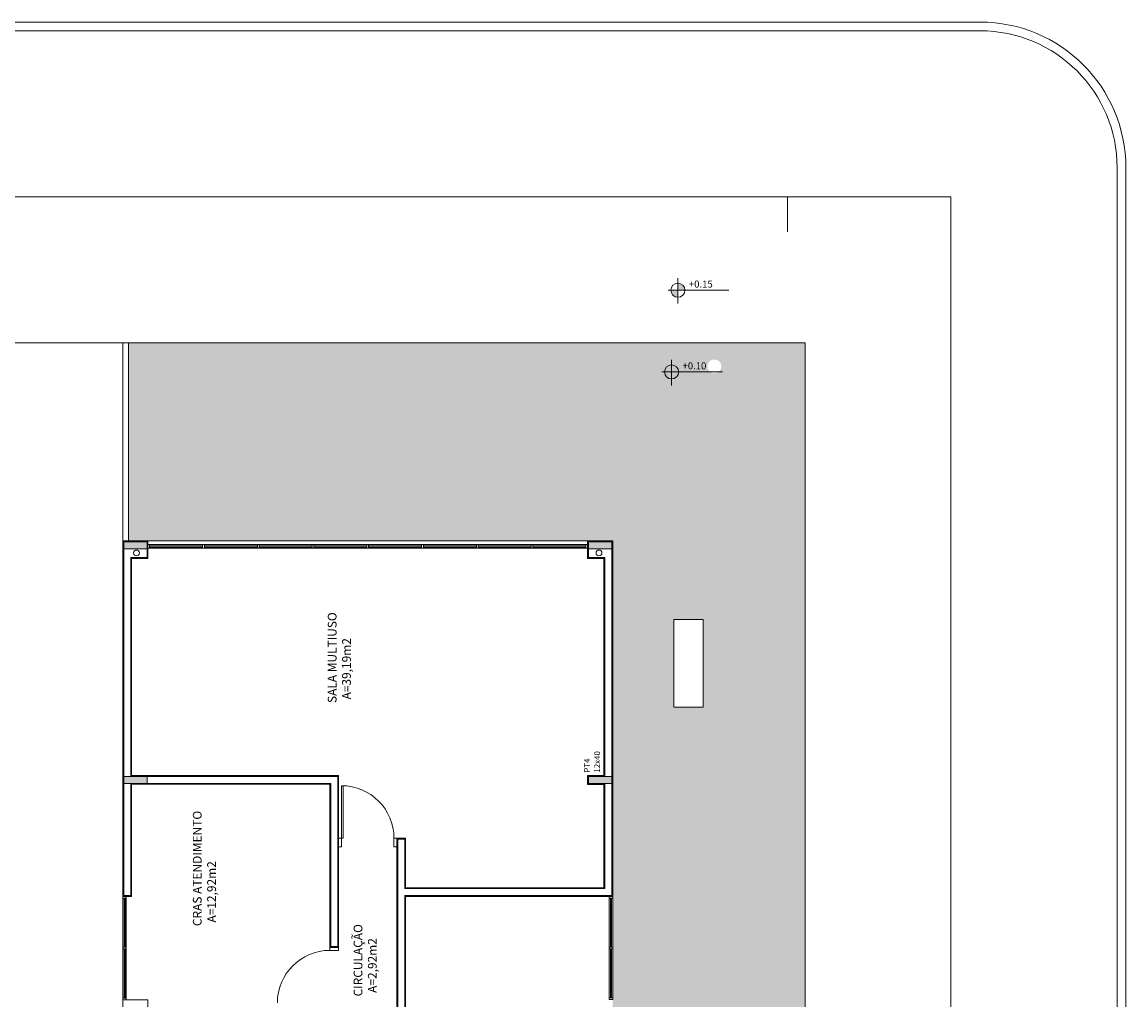
# Model space of a CAD drawing. Extents: x -11693 to 16744, y 198 to 6429.
# Drawn here: x 1899 to 3792, y 4338 to 6016 of the extents above; entities that cross this region are included whole.
import ezdxf

# ---------------------------------------------------------------- set-up
doc = ezdxf.new("R2010")
doc.units = 0
doc.header["$LTSCALE"] = 50
doc.layers.add('Auxiliar', color=253, linetype='CONTINUOUS', lineweight=15)
doc.styles.add('ROMANS', font='simplex.shx')
doc.styles.add('TEXTO_ARIAL', font='ARIAL.TTF', dxfattribs={"height": 0.12})

msp = doc.modelspace()

# ---------------------------------------------------------------- hatches: boundary and pattern name
at = {"layer": 'Auxiliar', "lineweight": 13}
h = msp.add_hatch(color=253, dxfattribs=at)
h.paths.add_polyline_path([(3023.664, 5555.84), (3035.714, 5555.84, 0.41421356), (3023.664, 5567.889)])
h.paths.add_polyline_path([(3011.614, 5555.84, 0.41421356), (3023.664, 5543.79), (3023.664, 5555.84)])
h = msp.add_hatch(dxfattribs=at)
h.set_pattern_fill('AR-SAND,_O', color=253, scale=1.25)
h.set_pattern_definition([(37.5, (-2258.14, 2737.86), (-2.00004, 61.17665), [0, -48.26, 0, -53.975, 0, -51.59375]), (7.5, (-2258.14, 2737.86), (56.1904, 89.6031), [0, -26.035, 0, -43.4975, 0, -16.66875]), (327.5, (-2297.193, 2737.86), (98.87405, 0.17965), [0, -15.875, 0, -57.15, 0, -74.6125]), (317.5, (-2297.19, 2737.86), (95.4446, 27.8662), [0, -7.9375, 0, -37.465, 0, -42.8625])])
h.paths.add_polyline_path([(-320.14, 5135.858), (-320.14, 5260.852), (-348.204, 5260.852), (-348.204, 5465.858), (-2258.14, 5465.858), (-2258.14, 2737.858), (-1978.14, 2737.858), (-1978.14, 5135.858)])
h.paths.add_polyline_path([(-2032.843, 4590.858), (-2032.843, 4440.858), (-2082.843, 4440.858), (-2082.843, 4590.858)], flags=16)
h.paths.add_polyline_path([(-2036.852, 4513.076, -1), (-2078.682, 4513.076, -1)], flags=0)
h.paths.add_polyline_path([(-2032.843, 3790.858), (-2032.843, 3640.858), (-2082.843, 3640.858), (-2082.843, 3790.858)], flags=16)
h.paths.add_polyline_path([(-2032.843, 3070.361), (-2032.843, 2920.361), (-2082.843, 2920.361), (-2082.843, 3070.361)], flags=16)
h.paths.add_polyline_path([(-2036.819, 2978.597, -1), (-2078.649, 2978.597, -1)], flags=0)
h.paths.add_polyline_path([(2081.86, 5465.858), (2081.86, 5125.858), (2911.86, 5125.858), (2911.86, 3757.358), (3241.86, 3757.358), (3241.86, 4164.959), (3066.802, 4164.959), (3066.802, 4040.858), (3016.802, 4040.858), (3016.802, 4190.858), (3066.802, 4190.858), (3066.802, 4164.959), (3241.86, 4164.959), (3241.86, 5465.858)])
h.paths.add_polyline_path([(3074.111, 5425.098, -1), (3098.211, 5425.098, -1)], flags=16)
h.paths.add_polyline_path([(3016.802, 4990.858), (3066.802, 4990.858), (3066.802, 4840.858), (3016.802, 4840.858)], flags=16)
h.paths.add_polyline_path([(3063.239, 4885.321, -1), (3021.408, 4885.321, -1)], flags=0)
h.paths.add_polyline_path([(-2189.92, 3112.755), (-2126.063, 3112.755), (-2126.063, 3139.755), (-2189.92, 3139.755)], flags=24)
h.paths.add_polyline_path([(-2132.101, 2876.136), (-2132.101, 2939.993), (-2159.101, 2939.993), (-2159.101, 2876.136)], flags=24)
h.paths.add_polyline_path([(-2144.101, 3402.32), (-2144.101, 3466.177), (-2171.101, 3466.177), (-2171.101, 3402.32)], flags=24)
h.paths.add_polyline_path([(-2144.101, 4054.001), (-2144.101, 4117.858), (-2171.101, 4117.858), (-2171.101, 4054.001)], flags=24)
h.paths.add_polyline_path([(-2153.101, 4958.93), (-2153.101, 5022.787), (-2180.101, 5022.787), (-2180.101, 4958.93)], flags=24)
h.paths.add_polyline_path([(-2189.92, 3833.253), (-2126.063, 3833.253), (-2126.063, 3860.253), (-2189.92, 3860.253)], flags=24)
h.paths.add_polyline_path([(-2189.92, 4633.253), (-2126.063, 4633.253), (-2126.063, 4660.253), (-2189.92, 4660.253)], flags=24)
h.paths.add_polyline_path([(-2226.282, 3930.143), (-2012.179, 3930.143), (-2012.179, 3975.215), (-2226.282, 3975.215)], flags=24)
h.paths.add_polyline_path([(-2075.322, 4488.422), (-2038.18, 4488.422), (-2038.18, 4541.726), (-2075.322, 4541.726)], flags=8)
h.paths.add_polyline_path([(-2077.786, 3695.556), (-2040.644, 3695.556), (-2040.644, 3748.861), (-2077.786, 3748.861)], flags=8)
h.paths.add_polyline_path([(-2075.289, 2953.943), (-2038.147, 2953.943), (-2038.147, 3007.248), (-2075.289, 3007.248)], flags=8)
h.paths.add_polyline_path([(-2239.455, 3983.256), (-1979.336, 3983.256), (-1979.336, 4034.005), (-2239.455, 4034.005)], flags=24)
h.paths.add_polyline_path([(3122.583, 5158.93), (3122.583, 5222.787), (3095.583, 5222.787), (3095.583, 5158.93)], flags=24)
h.paths.add_polyline_path([(3160.583, 4483.93), (3160.583, 4547.787), (3133.583, 4547.787), (3133.583, 4483.93)], flags=24)
h.paths.add_polyline_path([(3109.902, 4236.707), (3173.759, 4236.707), (3173.759, 4263.707), (3109.902, 4263.707)], flags=24)
h.paths.add_polyline_path([(3109.902, 5033.853), (3173.759, 5033.853), (3173.759, 5060.853), (3109.902, 5060.853)], flags=24)
h.paths.add_polyline_path([(3104.253, 5426.624), (3161.11, 5426.624), (3161.11, 5444.624), (3104.253, 5444.624)], flags=24)
h.paths.add_polyline_path([(2969.058, 5088.364), (3202.674, 5088.364), (3202.674, 5142.45), (2969.058, 5142.45)], flags=24)
h.paths.add_polyline_path([(3024.769, 4860.667), (3061.911, 4860.667), (3061.911, 4913.971), (3024.769, 4913.971)], flags=8)
h.paths.add_polyline_path([(2944.234, 5141.834), (3233.255, 5141.834), (3233.255, 5198.222), (2944.234, 5198.222)], flags=24)
h = msp.add_hatch(color=253, dxfattribs=at)
h.paths.add_polyline_path([(3012.791, 5415.643), (3024.841, 5415.643, 0.41421356), (3012.791, 5427.693)])
h.paths.add_polyline_path([(3000.741, 5415.643, 0.41421356), (3012.791, 5403.593), (3012.791, 5415.643)])
at = {"layer": 'Auxiliar'}
for points in [[(2113.36, 5112.358), (2113.36, 5118.358), (2113.36, 5124.358), (2093.36, 5124.358), (2073.36, 5124.358), (2073.36, 5118.358), (2073.36, 5112.358), (2093.36, 5112.358)], [(2910.36, 5118.358), (2910.36, 5124.358), (2890.36, 5124.358), (2870.36, 5124.358), (2870.36, 5118.358), (2870.36, 5112.358), (2890.36, 5112.358), (2910.36, 5112.358)], [(2113.36, 4715.858), (2113.36, 4721.858), (2093.36, 4721.858), (2073.36, 4721.858), (2073.36, 4715.858), (2073.36, 4709.858), (2093.36, 4709.858), (2113.36, 4709.858)], [(2910.36, 4715.858), (2910.36, 4721.858), (2890.36, 4721.858), (2870.36, 4721.858), (2870.36, 4715.858), (2870.36, 4709.858), (2890.36, 4709.858), (2910.36, 4709.858)]]:
    msp.add_hatch(color=253, dxfattribs=at).paths.add_polyline_path(points)

# ---------------------------------------------------------------- linework, layer by layer
at = {"layer": 'Auxiliar', "color": 253, "lineweight": 13}
for p, q in [((3211.86, 5655.858), (3211.86, 5715.858)), ((3023.664, 5576.653), (3023.664, 5532.836)), ((3007.221, 5555.84), (3111.202, 5555.84)), ((3007.221, 5555.84), (3042.299, 5555.84)), ((2071.86, 5125.858), (2071.86, 5465.858)), ((2081.86, 5125.858), (2081.86, 5465.858)), ((3012.791, 5436.456), (3012.791, 5392.639)), ((2996.349, 5415.643), (3100.329, 5415.643)), ((2996.349, 5415.643), (3031.426, 5415.643)), ((3016.802, 4990.858), (3016.802, 4840.858))]:
    msp.add_line(p, q, dxfattribs=at)
at = {"layer": 'Auxiliar', "color": 253}
for p, q in [((2865.859, 5113.359), (2114.859, 5113.359)), ((2114.86, 5125.858), (2868.859, 5125.858)), ((2117.859, 5119.359), (2868.859, 5119.359)), ((2446.859, 4615.858), (2446.859, 4705.808)), ((2449.859, 4705.808), (2446.859, 4705.808)), ((2449.859, 4615.858), (2449.859, 4705.808)), ((2441.859, 4615.858), (2449.859, 4615.858)), ((2441.859, 4600.858), (2446.859, 4600.858)), ((2446.859, 4600.858), (2446.859, 4615.858)), ((2536.859, 4600.858), (2536.859, 4615.858)), ((2536.859, 4615.858), (2541.859, 4615.858)), ((2536.859, 4600.858), (2541.859, 4600.858)), ((2071.859, 4341.358), (2071.859, 4512.877)), ((2077.859, 4341.358), (2077.859, 4512.877)), ((2905.859, 4341.858), (2905.859, 4512.877)), ((2911.859, 4341.858), (2911.859, 4512.877)), ((2426.859, 4423.358), (2426.859, 4428.358)), ((2441.859, 4423.358), (2426.859, 4423.358)), ((2441.859, 4423.358), (2441.859, 4428.358))]:
    msp.add_line(p, q, dxfattribs=at)
at = {"layer": 'Auxiliar', "color": 253, "lineweight": 13}
for points in [[(-2558.14, 6015.858), (3541.86, 6015.858, -0.41421356), (3791.86, 5765.858), (3791.86, 665.858, -0.41421356), (3541.86, 415.858), (-2558.14, 415.858, -0.41421356), (-2808.14, 665.858), (-2808.14, 5765.858, -0.41421356)], [(-2558.14, 6000.858), (3541.86, 6000.858, -0.41421356), (3776.86, 5765.858), (3776.86, 665.858, -0.41421356), (3541.86, 430.858), (-2558.14, 430.858, -0.41421356), (-2793.14, 665.858), (-2793.14, 5765.858, -0.41421356)]]:
    msp.add_lwpolyline(points, format="xyb", close=True, dxfattribs=at)
for points in [[(-2508.14, 5715.858), (3491.86, 5715.858), (3491.86, 715.858), (-2508.14, 715.858)], [(-2258.14, 5465.858), (3241.86, 5465.858), (3241.86, 965.858), (-2258.14, 965.858)], [(3066.802, 4990.858), (3066.802, 4840.858), (3016.802, 4840.858), (3016.802, 4990.858)]]:
    msp.add_lwpolyline(points, close=True, dxfattribs=at)
at = {"layer": 'Auxiliar', "color": 253}
for points in [[(2086.859, 4708.358), (2114.86, 4708.358), (2114.86, 4708.358), (2426.859, 4708.358), (2426.859, 4428.358), (2441.859, 4428.358), (2441.859, 4723.358), (2114.86, 4723.358), (2114.86, 4723.358), (2086.859, 4723.358), (2086.859, 5095.858), (2114.86, 5095.858), (2114.86, 5125.858), (2071.859, 5125.858), (2071.859, 4515.858), (2086.859, 4515.858), (2086.859, 4708.358)], [(2208.734, 5117.228), (2118.159, 5117.228)], [(2208.734, 5115.228), (2118.159, 5115.228)], [(2302.609, 5117.228), (2212.034, 5117.228)], [(2302.609, 5115.228), (2212.034, 5115.228)], [(2396.484, 5117.228), (2305.909, 5117.228)], [(2396.484, 5115.228), (2305.909, 5115.228)], [(2490.359, 5117.228), (2399.784, 5117.228)], [(2490.359, 5115.228), (2399.784, 5115.228)], [(2584.234, 5117.228), (2493.659, 5117.228)], [(2584.234, 5115.228), (2493.659, 5115.228)], [(2896.859, 4723.358), (2868.859, 4723.358), (2868.859, 4707.841), (2896.859, 4707.841), (2896.859, 4530.858), (2556.859, 4530.858), (2556.859, 4615.858), (2541.859, 4615.858), (2541.859, 4028.358), (2556.859, 4028.358), (2556.859, 4515.858), (2891.859, 4515.858), (2911.859, 4515.858), (2911.859, 5125.858), (2911.859, 5125.858), (2911.859, 5125.858), (2868.859, 5125.858), (2868.859, 5095.858), (2896.859, 5095.858), (2896.859, 4723.358)], [(2678.109, 5117.228), (2587.534, 5117.228)], [(2678.109, 5115.228), (2587.534, 5115.228)], [(2771.984, 5117.228), (2681.409, 5117.228)], [(2771.984, 5115.228), (2681.409, 5115.228)], [(2865.859, 5117.228), (2775.284, 5117.228)], [(2865.859, 5115.228), (2775.284, 5115.228)], [(2073.99, 4512.858), (2073.99, 4428.868)], [(2075.99, 4512.858), (2075.99, 4428.868)], [(2907.99, 4512.858), (2907.99, 4428.868)], [(2909.99, 4512.858), (2909.99, 4428.868)], [(2073.99, 4425.868), (2073.99, 4341.358)], [(2075.99, 4425.868), (2075.99, 4341.358)], [(2907.99, 4425.868), (2907.99, 4342.158)], [(2909.99, 4425.868), (2909.99, 4342.158)], [(2071.86, 4308.358), (2071.86, 4308.358), (2071.86, 4308.358), (2071.86, 4338.358), (2114.86, 4338.358), (2114.86, 4323.358)]]:
    msp.add_lwpolyline(points, dxfattribs=at)
at = {"layer": 'Auxiliar', "color": 253, "ltscale": 0.01}
for points in [[(2085.359, 4721.858), (2085.359, 5097.358), (2113.36, 5097.358), (2113.36, 5124.358), (2073.359, 5124.358), (2073.359, 4517.358), (2085.359, 4517.358), (2085.359, 4709.858), (2113.36, 4709.858), (2113.36, 4709.858), (2428.359, 4709.858), (2428.359, 4429.858), (2440.359, 4429.858), (2440.359, 4721.858), (2113.36, 4721.858), (2113.36, 4721.858), (2085.359, 4721.858)], [(2898.359, 4709.341), (2898.359, 4529.358), (2555.359, 4529.358), (2555.359, 4614.358), (2543.359, 4614.358), (2543.359, 4029.858), (2555.359, 4029.858), (2555.359, 4517.358), (2891.859, 4517.358), (2910.359, 4517.358), (2910.359, 5124.358), (2870.359, 5124.358), (2870.359, 5097.358), (2898.359, 5097.358), (2898.359, 4721.858), (2870.359, 4721.858), (2870.359, 4709.341), (2898.359, 4709.341)]]:
    msp.add_lwpolyline(points, dxfattribs=at)
at = {"layer": 'Auxiliar', "color": 253}
for points in [[(2113.36, 5112.358), (2113.36, 5118.358), (2113.36, 5124.358), (2093.36, 5124.358), (2073.36, 5124.358), (2073.36, 5118.358), (2073.36, 5112.358), (2093.36, 5112.358), (2113.36, 5112.358)], [(2114.859, 5113.359), (2117.859, 5113.359), (2117.859, 5119.359), (2114.859, 5119.359)], [(2208.734, 5113.359), (2211.734, 5113.359), (2211.734, 5119.359), (2208.734, 5119.359)], [(2302.609, 5113.359), (2305.609, 5113.359), (2305.609, 5119.359), (2302.609, 5119.359)], [(2396.484, 5113.359), (2399.484, 5113.359), (2399.484, 5119.359), (2396.484, 5119.359)], [(2490.359, 5113.359), (2493.359, 5113.359), (2493.359, 5119.359), (2490.359, 5119.359)], [(2584.234, 5113.359), (2587.234, 5113.359), (2587.234, 5119.359), (2584.234, 5119.359)], [(2678.109, 5113.359), (2681.109, 5113.359), (2681.109, 5119.359), (2678.109, 5119.359)], [(2771.984, 5113.359), (2774.984, 5113.359), (2774.984, 5119.359), (2771.984, 5119.359)], [(2865.859, 5113.359), (2868.859, 5113.359), (2868.859, 5119.359), (2865.859, 5119.359)], [(2910.36, 5112.358), (2910.36, 5118.358), (2910.36, 5124.358), (2890.36, 5124.358), (2870.36, 5124.358), (2870.36, 5118.358), (2870.36, 5112.358), (2890.36, 5112.358), (2910.36, 5112.358)], [(2113.36, 4709.858), (2113.36, 4715.858), (2113.36, 4721.858), (2093.36, 4721.858), (2073.36, 4721.858), (2073.36, 4715.858), (2073.36, 4709.858), (2093.36, 4709.858), (2113.36, 4709.858)], [(2910.36, 4709.858), (2910.36, 4715.858), (2910.36, 4721.858), (2890.36, 4721.858), (2870.36, 4721.858), (2870.36, 4715.858), (2870.36, 4709.858), (2890.36, 4709.858), (2910.36, 4709.858)], [(2077.859, 4512.858), (2077.859, 4515.858), (2071.859, 4515.858), (2071.859, 4512.858)], [(2911.859, 4512.858), (2911.859, 4515.858), (2905.859, 4515.858), (2905.859, 4512.858)], [(2077.859, 4425.868), (2077.859, 4428.868), (2071.859, 4428.868), (2071.859, 4425.868)], [(2911.859, 4425.868), (2911.859, 4428.868), (2905.859, 4428.868), (2905.859, 4425.868)], [(2077.859, 4338.358), (2077.859, 4341.358), (2071.859, 4341.358), (2071.859, 4338.358)], [(2911.859, 4338.858), (2911.859, 4341.858), (2905.859, 4341.858), (2905.859, 4338.858)]]:
    msp.add_lwpolyline(points, close=True, dxfattribs=at)
at = {"layer": 'Auxiliar', "color": 253, "lineweight": 13}
for centre in [(3023.664, 5555.84), (3012.791, 5415.643)]:
    msp.add_circle(centre, 12.05, dxfattribs=at)
at = {"layer": 'Auxiliar', "color": 253}
for centre in [(2095.359, 5105.123), (2888.359, 5105.168)]:
    msp.add_circle(centre, 5, dxfattribs=at)
for centre, start, end in [((2446.859, 4615.858), 0, 90), ((2426.859, 4333.358), 90, 180)]:
    msp.add_arc(centre, 90, start, end, dxfattribs=at)

# ---------------------------------------------------------------- texts
at = {"layer": 'Auxiliar', "color": 253, "lineweight": 13, "style": 'ROMANS'}
for s, p in [('+0.15', (3042.47, 5560.366)), ('+0.10', (3031.597, 5420.169))]:
    msp.add_text(s, height=12, dxfattribs=at).set_placement(p)
at = {"layer": 'Auxiliar', "color": 253, "style": 'TEXTO_ARIAL'}
for s, p in [('SALA MULTIUSO', (2438.334, 4847.745)), ('A=39,19m2', (2462.899, 4853.857)), ('CRAS ATENDIMENTO', (2207.015, 4465.027)), ('A=12,92m2', (2231.581, 4471.139)), ('CIRCULAÇÃO', (2482.644, 4344.389)), ('A=2,92m2', (2507.21, 4350.5))]:
    msp.add_text(s, height=15, rotation=90, dxfattribs=at).set_placement(p)
at = {"layer": 'Auxiliar', "color": 253, "char_height": 10, "width": 930, "attachment_point": 1, "rotation": 90, "line_spacing_factor": 0.798, "style": 'ROMANS'}
for s, insert in [('PT4', (2862.762, 4728.161)), ('12x40', (2880.262, 4728.161))]:
    msp.add_mtext(s, dxfattribs=dict(at, insert=insert))

doc.saveas('drawing.dxf')
